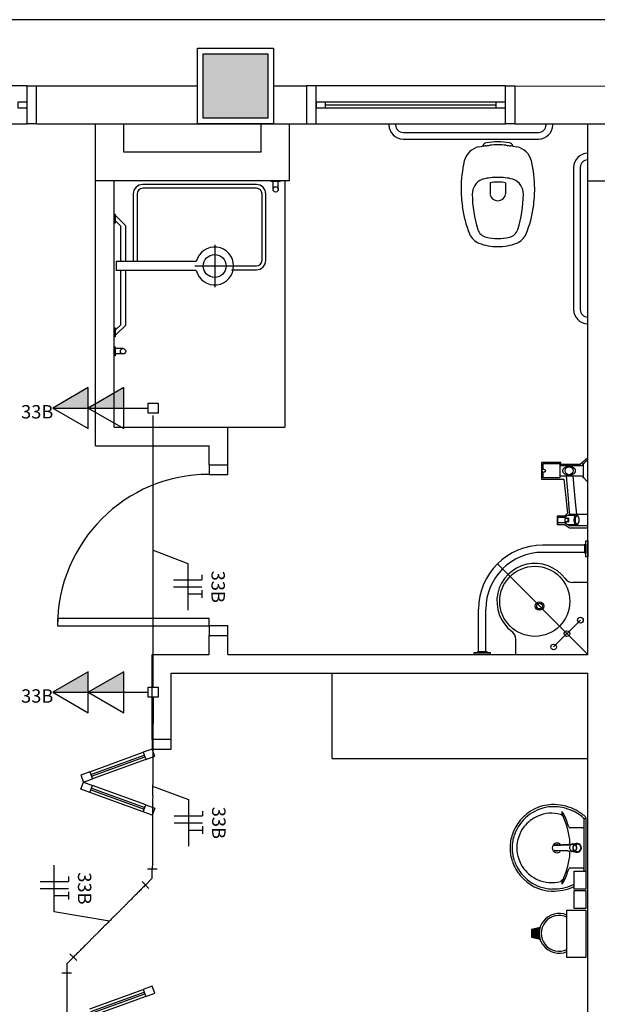
# Model space of a CAD drawing. Extents: x 0 to 150, y 0 to 90.
# Drawn here: x 85 to 91, y 60 to 70 of the extents above; entities that cross this region are included whole.
import ezdxf

# ---------------------------------------------------------------- set-up
doc = ezdxf.new("R2010")
doc.units = 0
doc.header["$MEASUREMENT"] = 0
for name, color, linetype in [('ARQUITETURA', 1, 'CONTINUOUS'), ('EL-CONDUTOS', 7, 'CONTINUOUS'), ('EL-FIOS', 3, 'CONTINUOUS'), ('EL-TEXTOS_FIOS', 4, 'CONTINUOUS'), ('EL-TEXTOS_PONTOS', 4, 'CONTINUOUS'), ('P-SIMBOL', 5, 'CONTINUOUS')]:
    doc.layers.add(name, color=color, linetype=linetype)
doc.styles.add('ARIAL', font='ARIAL.TTF')

msp = doc.modelspace()

# ---------------------------------------------------------------- hatches: boundary and pattern name
at = {"layer": 'ARQUITETURA', "linetype": 'CONTINUOUS'}
for points in [[(87.201, 69.153), (87.201, 69.833), (86.521, 69.833), (86.521, 69.153), (87.201, 69.153)], [(89.998, 60.58), (90.075, 60.599), (90.071, 60.581), (90.069, 60.563), (90.068, 60.548), (90.069, 60.53), (90.071, 60.511), (90.075, 60.497), (89.998, 60.516), (89.998, 60.58)]]:
    msp.add_hatch(color=256, dxfattribs=at).paths.add_polyline_path(points)
at = {"layer": 'P-SIMBOL', "linetype": 'CONTINUOUS'}
for points in [[(85.306, 66.093), (84.931, 66.093), (85.306, 66.309)], [(85.681, 66.093), (85.306, 66.093), (85.681, 66.309)], [(85.306, 63.093), (84.931, 63.093), (85.306, 63.309)], [(85.681, 63.093), (85.306, 63.093), (85.681, 63.309)]]:
    msp.add_hatch(color=256, dxfattribs=at).paths.add_polyline_path(points)

# ---------------------------------------------------------------- linework, layer by layer
at = {"layer": 'ARQUITETURA'}
for p, q in [((94.661, 70.193), (54.521, 70.193)), ((84.661, 69.493), (82.661, 69.493)), ((84.761, 69.093), (84.761, 69.493)), ((84.761, 69.493), (86.461, 69.493)), ((86.461, 69.093), (86.461, 69.493)), ((87.261, 69.493), (87.611, 69.493)), ((87.611, 69.493), (87.611, 69.093)), ((89.711, 69.493), (87.711, 69.493)), ((89.811, 69.493), (96.361, 69.492)), ((89.811, 69.493), (89.811, 69.093)), ((89.611, 69.323), (87.811, 69.323)), ((87.811, 69.293), (89.611, 69.293)), ((87.811, 69.263), (89.611, 69.263)), ((82.661, 69.093), (84.661, 69.093)), ((84.761, 69.093), (86.461, 69.093)), ((85.381, 68.493), (85.381, 69.093)), ((85.681, 68.793), (85.681, 69.093)), ((86.461, 69.093), (87.611, 69.093)), ((87.131, 68.793), (87.131, 69.093)), ((87.431, 68.493), (87.431, 69.093)), ((87.711, 69.093), (89.711, 69.093)), ((89.811, 69.093), (96.561, 69.093)), ((90.581, 68.493), (90.581, 69.093)), ((88.631, 69.003), (90.061, 69.003)), ((88.631, 68.933), (90.061, 68.933)), ((89.793, 68.859), (89.831, 68.851)), ((87.131, 68.793), (85.681, 68.793)), ((90.431, 68.633), (90.431, 67.133)), ((90.501, 68.633), (90.501, 67.133)), ((87.431, 68.493), (85.381, 68.493)), ((85.381, 65.693), (85.381, 68.493)), ((85.581, 65.893), (85.581, 68.493)), ((87.257, 68.401), (87.257, 68.485)), ((87.313, 68.401), (87.313, 68.485)), ((87.381, 68.493), (87.381, 65.893)), ((90.581, 68.493), (92.631, 68.493)), ((90.581, 63.493), (90.581, 68.493)), ((86.641, 67.817), (86.641, 67.369)), ((85.601, 67.641), (85.601, 67.545)), ((86.447, 67.641), (85.601, 67.641)), ((86.433, 67.593), (86.865, 67.593)), ((86.821, 67.593), (87.081, 67.593)), ((86.447, 67.545), (85.601, 67.545)), ((86.817, 67.553), (87.081, 67.553)), ((85.673, 66.721), (85.589, 66.721)), ((85.673, 66.665), (85.589, 66.665)), ((85.581, 65.893), (86.781, 65.893)), ((86.781, 65.893), (87.381, 65.893)), ((86.781, 65.493), (86.781, 65.893)), ((85.381, 65.693), (86.581, 65.693)), ((86.581, 65.493), (86.581, 65.693)), ((86.581, 65.493), (86.781, 65.493)), ((90.288, 65.503), (90.107, 65.503)), ((90.107, 65.503), (90.107, 65.446)), ((90.288, 65.36), (90.288, 65.503)), ((90.521, 65.484), (90.288, 65.484)), ((90.536, 65.359), (90.536, 65.504)), ((90.567, 65.537), (90.538, 65.508)), ((90.581, 65.539), (90.571, 65.539)), ((90.581, 65.324), (90.581, 65.539)), ((90.107, 65.416), (90.107, 65.36)), ((90.288, 65.379), (90.521, 65.379)), ((90.521, 65.378), (90.521, 65.379)), ((90.107, 65.36), (90.288, 65.36)), ((90.538, 65.355), (90.567, 65.325)), ((90.571, 65.324), (90.581, 65.324)), ((90.405, 64.973), (90.581, 64.973)), ((90.581, 64.97), (90.581, 64.973)), ((90.581, 64.853), (90.581, 64.97)), ((90.265, 64.893), (90.265, 64.929)), ((90.277, 64.94), (90.293, 64.94)), ((90.293, 64.883), (90.277, 64.883)), ((90.293, 64.94), (90.349, 64.94)), ((90.349, 64.883), (90.293, 64.883)), ((90.341, 64.943), (90.338, 64.94)), ((90.338, 64.883), (90.341, 64.879)), ((90.343, 64.931), (90.369, 64.931)), ((90.369, 64.892), (90.343, 64.892)), ((90.348, 64.932), (90.374, 64.932)), ((90.374, 64.891), (90.348, 64.891)), ((90.45, 64.958), (90.364, 64.958)), ((90.364, 64.865), (90.45, 64.865)), ((90.369, 64.931), (90.374, 64.931)), ((90.374, 64.892), (90.369, 64.892)), ((90.45, 64.958), (90.453, 64.958)), ((90.45, 64.865), (90.453, 64.865)), ((90.458, 64.958), (90.455, 64.958)), ((90.455, 64.865), (90.458, 64.865)), ((90.458, 64.958), (90.46, 64.958)), ((90.46, 64.865), (90.458, 64.865)), ((90.471, 64.956), (90.46, 64.958)), ((90.46, 64.865), (90.471, 64.867)), ((90.581, 64.85), (90.405, 64.85)), ((90.581, 64.85), (90.581, 64.853)), ((90.551, 64.646), (90.104, 64.646)), ((90.551, 64.57), (90.104, 64.57)), ((90.581, 63.493), (89.626, 64.448)), ((90.581, 64.253), (90.421, 64.253)), ((89.428, 63.523), (89.428, 63.97)), ((89.504, 63.523), (89.504, 63.97)), ((90.22, 63.571), (90.503, 63.854)), ((86.581, 63.693), (86.781, 63.693)), ((86.581, 63.493), (86.581, 63.693)), ((86.781, 63.493), (86.781, 63.693)), ((89.821, 63.493), (89.821, 63.653)), ((85.981, 63.493), (86.581, 63.493)), ((85.981, 62.593), (85.981, 63.493)), ((86.781, 63.493), (90.581, 63.493)), ((86.181, 63.293), (90.581, 63.293)), ((86.181, 62.593), (86.181, 63.293)), ((87.881, 62.393), (87.881, 63.293)), ((90.581, 58.993), (90.581, 63.293)), ((86.181, 62.593), (85.981, 62.593)), ((85.981, 62.493), (85.887, 62.459)), ((86.008, 62.418), (85.981, 62.493)), ((85.323, 62.253), (85.887, 62.459)), ((85.333, 62.225), (85.897, 62.43)), ((85.34, 62.206), (85.904, 62.412)), ((85.914, 62.383), (85.35, 62.178)), ((85.887, 62.459), (85.914, 62.383)), ((85.914, 62.383), (86.008, 62.418)), ((87.88, 62.393), (90.581, 62.393)), ((85.323, 62.253), (85.229, 62.219)), ((85.229, 62.219), (85.256, 62.144)), ((85.256, 62.144), (85.35, 62.178)), ((85.323, 62.253), (85.35, 62.178)), ((85.229, 62.069), (85.256, 62.144)), ((85.323, 62.035), (85.229, 62.069)), ((85.256, 62.144), (85.35, 62.11)), ((85.323, 62.035), (85.35, 62.11)), ((85.333, 62.063), (85.897, 61.858)), ((85.34, 62.082), (85.904, 61.876)), ((85.914, 61.905), (85.35, 62.11)), ((85.887, 61.829), (85.323, 62.035)), ((85.887, 61.829), (85.914, 61.905)), ((85.914, 61.905), (86.008, 61.87)), ((86.008, 61.87), (85.981, 61.795)), ((85.981, 61.795), (85.887, 61.829)), ((90.538, 61.755), (90.538, 61.45)), ((90.546, 61.759), (90.555, 61.759)), ((90.561, 61.764), (90.561, 61.45)), ((90.527, 61.663), (90.392, 61.663)), ((90.227, 61.479), (90.231, 61.479)), ((90.369, 61.483), (90.377, 61.483)), ((90.398, 61.483), (90.379, 61.482)), ((90.418, 61.485), (90.408, 61.485)), ((90.425, 61.489), (90.428, 61.489)), ((90.431, 61.489), (90.429, 61.489)), ((90.431, 61.489), (90.452, 61.48)), ((90.444, 61.49), (90.468, 61.49)), ((90.456, 61.425), (90.465, 61.447)), ((90.465, 61.447), (90.463, 61.447)), ((90.468, 61.45), (90.466, 61.45)), ((90.538, 61.45), (90.538, 61.204)), ((90.561, 61.45), (90.561, 61.137)), ((90.369, 61.418), (90.377, 61.417)), ((90.377, 61.417), (90.379, 61.418)), ((90.379, 61.418), (90.398, 61.417)), ((90.418, 61.415), (90.408, 61.415)), ((90.425, 61.412), (90.428, 61.412)), ((90.527, 61.237), (90.392, 61.237)), ((90.078, 60.61), (89.988, 60.588)), ((90.075, 60.599), (89.998, 60.58)), ((89.988, 60.588), (89.988, 60.508)), ((89.988, 60.508), (90.078, 60.486)), ((89.998, 60.58), (89.998, 60.516)), ((89.998, 60.516), (90.075, 60.497)), ((85.981, 59.99), (85.887, 59.956)), ((86.008, 59.915), (85.981, 59.99)), ((85.323, 59.751), (85.887, 59.956)), ((85.333, 59.723), (85.897, 59.928)), ((85.34, 59.704), (85.904, 59.909)), ((85.914, 59.881), (85.35, 59.676)), ((85.887, 59.956), (85.914, 59.881)), ((85.914, 59.881), (86.008, 59.915))]:
    msp.add_line(p, q, dxfattribs=at)
for points in [[(87.261, 69.893), (87.261, 69.093), (86.461, 69.093), (86.461, 69.893), (87.261, 69.893)], [(87.201, 69.833), (87.201, 69.153), (86.521, 69.153), (86.521, 69.833), (87.201, 69.833)], [(84.761, 69.093), (84.661, 69.093), (84.661, 69.493), (84.761, 69.493)], [(87.611, 69.093), (87.711, 69.093), (87.711, 69.493), (87.611, 69.493)], [(89.811, 69.093), (89.711, 69.093), (89.711, 69.493), (89.811, 69.493)], [(84.561, 69.323), (84.561, 69.263), (84.661, 69.263), (84.661, 69.323), (84.561, 69.323)], [(87.711, 69.323), (87.711, 69.263), (87.811, 69.263), (87.811, 69.323), (87.711, 69.323)], [(89.611, 69.323), (89.611, 69.263), (89.711, 69.263), (89.711, 69.323), (89.611, 69.323)], [(89.431, 68.851), (89.431, 68.851), (89.469, 68.859)], [(89.492, 68.86), (89.492, 68.86), (89.471, 68.855), (89.471, 68.855)], [(87.081, 68.453), (87.081, 68.453), (85.881, 68.453)], [(87.081, 68.413), (87.081, 68.413), (85.881, 68.413)], [(87.333, 68.493), (87.333, 68.485), (87.237, 68.485), (87.237, 68.493)], [(89.549, 68.471), (89.549, 68.471), (89.549, 68.355)], [(89.713, 68.471), (89.713, 68.471), (89.713, 68.355)], [(85.781, 68.353), (85.781, 68.353), (85.781, 67.653)], [(85.821, 68.353), (85.821, 68.353), (85.821, 67.653)], [(87.141, 67.653), (87.141, 67.653), (87.141, 68.353)], [(87.181, 67.653), (87.181, 67.653), (87.181, 68.353)], [(85.581, 68.141), (85.589, 68.141), (85.589, 68.045), (85.581, 68.045)], [(85.701, 67.641), (85.701, 68.017), (85.597, 68.121), (85.597, 68.121), (85.597, 68.121), (85.589, 68.121), (85.589, 68.065), (85.597, 68.065), (85.645, 68.017), (85.645, 68.017), (85.645, 67.641)], [(85.645, 67.545), (85.645, 66.969), (85.597, 66.921), (85.597, 66.921), (85.597, 66.921), (85.589, 66.921), (85.589, 66.865), (85.597, 66.865), (85.701, 66.969), (85.701, 66.969), (85.701, 67.545)], [(85.581, 66.941), (85.589, 66.941), (85.589, 66.845), (85.581, 66.845)], [(85.581, 66.741), (85.589, 66.741), (85.589, 66.645), (85.581, 66.645)], [(86.581, 65.493), (86.581, 65.393), (86.781, 65.393), (86.781, 65.493)], [(90.581, 65.566), (90.5, 65.499), (90.296, 65.499), (90.296, 65.519), (90.092, 65.519), (90.092, 65.341), (90.329, 65.341), (90.366, 64.983), (90.333, 64.952), (90.258, 64.952), (90.258, 64.864), (90.333, 64.864), (90.387, 64.827), (90.581, 64.827)], [(90.317, 65.431), (90.317, 65.433), (90.317, 65.435), (90.318, 65.438), (90.318, 65.44), (90.319, 65.443), (90.32, 65.444), (90.321, 65.447), (90.322, 65.45), (90.324, 65.453), (90.326, 65.455), (90.329, 65.459), (90.333, 65.462), (90.337, 65.465), (90.34, 65.467), (90.346, 65.47), (90.353, 65.473), (90.36, 65.475), (90.363, 65.476), (90.367, 65.477), (90.371, 65.477), (90.375, 65.478), (90.379, 65.478), (90.382, 65.478), (90.386, 65.478), (90.39, 65.478), (90.393, 65.478), (90.398, 65.477), (90.403, 65.476), (90.407, 65.475), (90.413, 65.473), (90.418, 65.471), (90.423, 65.469), (90.428, 65.466), (90.432, 65.463), (90.435, 65.46), (90.439, 65.457), (90.442, 65.454), (90.443, 65.452), (90.445, 65.449), (90.446, 65.447), (90.447, 65.444), (90.448, 65.442), (90.449, 65.439), (90.449, 65.437), (90.449, 65.434), (90.45, 65.432), (90.45, 65.43), (90.449, 65.428), (90.449, 65.426), (90.449, 65.424), (90.448, 65.422), (90.448, 65.42), (90.447, 65.418), (90.446, 65.415), (90.445, 65.413), (90.443, 65.411), (90.441, 65.408), (90.439, 65.405), (90.436, 65.403), (90.433, 65.4), (90.429, 65.397), (90.424, 65.394), (90.419, 65.391), (90.413, 65.389), (90.409, 65.388), (90.404, 65.387), (90.399, 65.386), (90.395, 65.385), (90.392, 65.385), (90.388, 65.384), (90.385, 65.384), (90.382, 65.384), (90.379, 65.384), (90.376, 65.385), (90.371, 65.385), (90.367, 65.386), (90.363, 65.387), (90.358, 65.388), (90.353, 65.39), (90.348, 65.392), (90.343, 65.394), (90.338, 65.397), (90.334, 65.4), (90.33, 65.403), (90.326, 65.407), (90.325, 65.409), (90.323, 65.411), (90.322, 65.414), (90.32, 65.416), (90.319, 65.419), (90.318, 65.421), (90.318, 65.424), (90.317, 65.426), (90.317, 65.429), (90.317, 65.43), (90.317, 65.431)], [(90.352, 65.379), (90.362, 65.258), (90.373, 65.14), (90.382, 65.038), (90.388, 64.97)], [(90.424, 65.379), (90.434, 65.256), (90.445, 65.138), (90.454, 65.036), (90.46, 64.973)], [(90.386, 64.969), (90.391, 64.971), (90.395, 64.972), (90.398, 64.972), (90.4, 64.972), (90.403, 64.972), (90.405, 64.973)], [(90.265, 64.929), (90.265, 64.93), (90.265, 64.931), (90.266, 64.932), (90.266, 64.933), (90.266, 64.934), (90.267, 64.934), (90.267, 64.935), (90.268, 64.936), (90.268, 64.937), (90.269, 64.937), (90.269, 64.938), (90.27, 64.938), (90.271, 64.939), (90.271, 64.939)], [(90.271, 64.884), (90.27, 64.884), (90.27, 64.885), (90.269, 64.885), (90.268, 64.886), (90.268, 64.886), (90.267, 64.887), (90.267, 64.888), (90.266, 64.889), (90.266, 64.889), (90.266, 64.89), (90.265, 64.891), (90.265, 64.892), (90.265, 64.893), (90.265, 64.893)], [(90.277, 64.94), (90.274, 64.94), (90.273, 64.939), (90.271, 64.939)], [(90.271, 64.884), (90.273, 64.883), (90.274, 64.883), (90.277, 64.883)], [(90.341, 64.93), (90.341, 64.928), (90.34, 64.925), (90.34, 64.922), (90.339, 64.92), (90.339, 64.917), (90.339, 64.914), (90.339, 64.911), (90.339, 64.908), (90.339, 64.905), (90.34, 64.902), (90.34, 64.899), (90.34, 64.896), (90.341, 64.893)], [(90.354, 64.951), (90.347, 64.948), (90.341, 64.943)], [(90.341, 64.879), (90.347, 64.875), (90.354, 64.872)], [(90.364, 64.958), (90.361, 64.957), (90.358, 64.955), (90.354, 64.952), (90.352, 64.947), (90.349, 64.941), (90.347, 64.935), (90.346, 64.931)], [(90.346, 64.892), (90.348, 64.884), (90.35, 64.878), (90.353, 64.873), (90.356, 64.869), (90.359, 64.866), (90.363, 64.865), (90.364, 64.865)], [(90.347, 64.931), (90.347, 64.931), (90.348, 64.932), (90.348, 64.932), (90.348, 64.932)], [(90.348, 64.891), (90.348, 64.891), (90.348, 64.891), (90.347, 64.892), (90.347, 64.892)], [(90.375, 64.893), (90.374, 64.898), (90.373, 64.902), (90.373, 64.907), (90.373, 64.911), (90.373, 64.916), (90.373, 64.92), (90.374, 64.925), (90.375, 64.929)], [(90.377, 64.929), (90.377, 64.929), (90.377, 64.929), (90.377, 64.929), (90.377, 64.93), (90.377, 64.93), (90.377, 64.93), (90.377, 64.931), (90.377, 64.931), (90.377, 64.931), (90.376, 64.931), (90.376, 64.931), (90.376, 64.931), (90.376, 64.932), (90.376, 64.932), (90.375, 64.932), (90.375, 64.932), (90.375, 64.932), (90.375, 64.932), (90.375, 64.932), (90.374, 64.932)], [(90.374, 64.931), (90.374, 64.931), (90.374, 64.931), (90.374, 64.931), (90.374, 64.931), (90.374, 64.931), (90.374, 64.931), (90.374, 64.931), (90.374, 64.931), (90.374, 64.931), (90.374, 64.931), (90.374, 64.931), (90.374, 64.931), (90.375, 64.931), (90.375, 64.931), (90.375, 64.931), (90.375, 64.93), (90.375, 64.93), (90.375, 64.93), (90.375, 64.93), (90.375, 64.93), (90.375, 64.93), (90.375, 64.93), (90.375, 64.929), (90.375, 64.929)], [(90.374, 64.891), (90.375, 64.891), (90.375, 64.891), (90.375, 64.891), (90.375, 64.891), (90.375, 64.891), (90.376, 64.891), (90.376, 64.891), (90.376, 64.891), (90.376, 64.891), (90.376, 64.891), (90.376, 64.892), (90.377, 64.892), (90.377, 64.892), (90.377, 64.892), (90.377, 64.892), (90.377, 64.893), (90.377, 64.893), (90.377, 64.893), (90.377, 64.893), (90.377, 64.894), (90.377, 64.894)], [(90.375, 64.893), (90.375, 64.893), (90.375, 64.893), (90.375, 64.893), (90.375, 64.893), (90.375, 64.893), (90.375, 64.892), (90.375, 64.892), (90.375, 64.892), (90.375, 64.892), (90.374, 64.892), (90.374, 64.892), (90.374, 64.892), (90.374, 64.892), (90.374, 64.892), (90.374, 64.892), (90.374, 64.892), (90.374, 64.892), (90.374, 64.892), (90.374, 64.892), (90.374, 64.892), (90.374, 64.892), (90.374, 64.892), (90.374, 64.892)], [(90.377, 64.929), (90.376, 64.924), (90.376, 64.92), (90.376, 64.916), (90.376, 64.911), (90.376, 64.907), (90.376, 64.903), (90.376, 64.898), (90.377, 64.894)], [(90.455, 64.958), (90.452, 64.957), (90.448, 64.955), (90.445, 64.952), (90.442, 64.947), (90.44, 64.941), (90.438, 64.935), (90.436, 64.927), (90.435, 64.919), (90.435, 64.911)], [(90.435, 64.911), (90.435, 64.903), (90.436, 64.895), (90.438, 64.888), (90.44, 64.881), (90.442, 64.875), (90.445, 64.871), (90.448, 64.867), (90.452, 64.865), (90.455, 64.865)], [(90.471, 64.867), (90.467, 64.867), (90.464, 64.868), (90.461, 64.871), (90.458, 64.875), (90.456, 64.88), (90.454, 64.886), (90.452, 64.893), (90.451, 64.9), (90.45, 64.908), (90.45, 64.915), (90.451, 64.923), (90.452, 64.93), (90.454, 64.937), (90.456, 64.943), (90.458, 64.948), (90.461, 64.952), (90.464, 64.955), (90.468, 64.956), (90.471, 64.956)], [(90.471, 64.867), (90.472, 64.867), (90.473, 64.868), (90.474, 64.868), (90.476, 64.869), (90.477, 64.87), (90.478, 64.871), (90.479, 64.873), (90.481, 64.874), (90.482, 64.876), (90.483, 64.878), (90.484, 64.88), (90.485, 64.882), (90.485, 64.885), (90.486, 64.887), (90.487, 64.89), (90.487, 64.892), (90.488, 64.895), (90.488, 64.898), (90.489, 64.901), (90.489, 64.904), (90.489, 64.906), (90.489, 64.909), (90.489, 64.912), (90.489, 64.915), (90.489, 64.918), (90.489, 64.921), (90.489, 64.924), (90.488, 64.927), (90.488, 64.929), (90.487, 64.932), (90.486, 64.935), (90.486, 64.937), (90.485, 64.939), (90.484, 64.942), (90.483, 64.944), (90.482, 64.946), (90.481, 64.948), (90.48, 64.949), (90.479, 64.951), (90.477, 64.952), (90.476, 64.953), (90.475, 64.954), (90.473, 64.955), (90.472, 64.956), (90.471, 64.956)], [(90.38, 64.856), (90.38, 64.856), (90.382, 64.855), (90.384, 64.854), (90.386, 64.853), (90.386, 64.853)], [(90.405, 64.85), (90.401, 64.85), (90.396, 64.851), (90.391, 64.852), (90.386, 64.853)], [(90.551, 64.56), (90.551, 64.656), (90.561, 64.656), (90.561, 64.56), (90.551, 64.56)], [(90.561, 64.523), (90.561, 64.693), (90.581, 64.693), (90.581, 64.523), (90.561, 64.523)], [(86.581, 63.793), (86.581, 63.873), (84.981, 63.873), (84.981, 63.793), (86.581, 63.793)], [(86.781, 63.693), (86.781, 63.793), (86.581, 63.793), (86.581, 63.693)], [(89.381, 63.513), (89.551, 63.513), (89.551, 63.493), (89.381, 63.493), (89.381, 63.513)], [(89.418, 63.523), (89.514, 63.523), (89.514, 63.513), (89.418, 63.513), (89.418, 63.523)], [(85.981, 62.593), (85.981, 62.493), (86.181, 62.493), (86.181, 62.593)], [(90.225, 61.476), (90.369, 61.483), (90.369, 61.483)], [(90.38, 61.487), (90.376, 61.487), (90.232, 61.479)], [(90.379, 61.482), (90.377, 61.483), (90.377, 61.483)], [(90.409, 61.487), (90.411, 61.488), (90.409, 61.487), (90.409, 61.487)], [(90.422, 61.489), (90.422, 61.489), (90.413, 61.485), (90.413, 61.485)], [(90.444, 61.49), (90.428, 61.49), (90.425, 61.49)], [(90.456, 61.475), (90.454, 61.475), (90.449, 61.48), (90.449, 61.48), (90.452, 61.48)], [(90.463, 61.454), (90.463, 61.454), (90.465, 61.454), (90.456, 61.475)], [(90.369, 61.418), (90.225, 61.424), (90.225, 61.424)], [(90.227, 61.422), (90.227, 61.422), (90.227, 61.422), (90.231, 61.421)], [(90.38, 61.413), (90.376, 61.414), (90.232, 61.421)], [(90.406, 61.416), (90.409, 61.414), (90.409, 61.414), (90.409, 61.413), (90.411, 61.413), (90.409, 61.413)], [(90.425, 61.412), (90.422, 61.412), (90.422, 61.412), (90.413, 61.415)], [(90.422, 61.411), (90.425, 61.411), (90.425, 61.411), (90.428, 61.411), (90.468, 61.411)], [(90.425, 61.412), (90.429, 61.412), (90.429, 61.412), (90.431, 61.412)], [(90.431, 61.412), (90.452, 61.421), (90.449, 61.421), (90.454, 61.425), (90.454, 61.425), (90.456, 61.425)], [(90.561, 61.014), (90.436, 61.014), (90.436, 61.204), (90.561, 61.204), (90.561, 61.014)], [(90.561, 60.812), (90.436, 60.812), (90.436, 61.002), (90.561, 61.002), (90.561, 60.812)], [(90.561, 60.293), (90.361, 60.293), (90.361, 60.793), (90.561, 60.793), (90.561, 60.293)]]:
    msp.add_lwpolyline(points, dxfattribs=at)
for centre, radius in [((87.285, 68.401), 0.028), ((86.641, 67.593), 0.12), ((85.673, 66.693), 0.028), ((85.673, 66.693), 0.028), ((90.116, 65.431), 0.0179), ((90.383, 65.431), 0.042), ((90.021, 64.053), 0.37), ((90.071, 64.003), 0.045), ((90.071, 64.003), 0.03), ((90.503, 63.854), 0.03), ((90.361, 63.712), 0.03), ((90.22, 63.571), 0.03)]:
    msp.add_circle(centre, radius, dxfattribs=at)
for centre, radius, start, end in [((88.631, 69.083), 0.15, 180, 270), ((88.631, 69.083), 0.08, 180, 270), ((90.061, 69.083), 0.08, 270, 0), ((90.061, 69.083), 0.15, 270, 0), ((89.47, 68.658), 0.197, 101.567, 135.171), ((89.521, 68.837), 0.0571, 100.728, 157.436), ((89.507, 68.781), 0.08, 95.148, 100.909), ((89.466, 69.24), 0.381, 275.148, 281.9681), ((89.635, 68.125), 0.778, 90.322, 99.205), ((89.611, 68.242), 0.629, 88.177, 96.047), ((89.626, 68.125), 0.778, 80.795, 89.678), ((89.651, 68.242), 0.629, 83.953, 91.823), ((89.796, 69.24), 0.381, 258.032, 264.852), ((89.74, 68.837), 0.0571, 22.564, 79.272), ((89.755, 68.781), 0.08, 79.091, 84.852), ((89.651, 68.242), 0.629, 76.651, 79.091), ((89.791, 68.658), 0.197, 44.829, 78.433), ((89.472, 68.654), 0.201, 134.594, 166.176), ((89.79, 68.654), 0.201, 13.824, 45.406), ((90.581, 68.633), 0.15, 90, 180), ((90.581, 68.633), 0.08, 90, 180), ((90.547, 68.401), 1.305, 166.693, 179.591), ((88.715, 68.401), 1.305, 0.4094, 13.307), ((89.528, 68.351), 0.168, 112.531, 180.187), ((89.495, 68.432), 0.08, 103.585, 112.531), ((89.625, 67.894), 0.634, 89.466, 103.585), ((89.637, 67.894), 0.634, 76.415, 90.534), ((89.767, 68.432), 0.08, 67.469, 76.415), ((89.733, 68.351), 0.168, 359.813, 67.469), ((85.881, 68.353), 0.1, 90, 180), ((85.881, 68.353), 0.06, 90, 180), ((87.081, 68.353), 0.1, 0, 90), ((87.081, 68.353), 0.06, 0, 90), ((90.542, 68.409), 1.3, 179.924, 188.416), ((89.633, 67.973), 0.505, 90.206, 99.552), ((89.629, 67.973), 0.505, 80.448, 89.794), ((88.72, 68.409), 1.3, 351.5835, 0.0756), ((90.721, 68.372), 1.361, 180.909, 196.815), ((89.589, 68.355), 0.04, 180, 193.116), ((89.63, 68.364), 0.0825, 193.116, 270.4387), ((89.631, 68.364), 0.0825, 269.561, 346.8841), ((89.673, 68.355), 0.04, 346.8841, 0), ((88.54, 68.372), 1.361, 343.185, 359.0913), ((90.385, 68.366), 1.139, 187.447, 202.375), ((88.877, 68.366), 1.139, 337.6254, 352.5532), ((89.54, 68.021), 0.129, 199.203, 256.685), ((89.721, 68.021), 0.129, 283.3153, 340.7966), ((89.512, 68.013), 0.197, 204.091, 245.766), ((89.624, 68.343), 0.461, 255.819, 270.872), ((89.638, 68.343), 0.461, 269.128, 284.1809), ((89.75, 68.013), 0.197, 294.234, 335.9093), ((86.641, 67.593), 0.2, 193.887, 166.113), ((89.623, 68.331), 0.533, 248.807, 270.7847), ((89.638, 68.331), 0.533, 269.215, 291.1926), ((85.881, 67.653), 0.1, 180, 186.892), ((85.881, 67.653), 0.06, 180, 191.537), ((87.081, 67.653), 0.06, 270, 0), ((87.081, 67.653), 0.1, 270, 0), ((90.581, 67.133), 0.15, 180, 270), ((90.581, 67.133), 0.08, 180, 270), ((90.543, 65.484), 0.0215, 108.091, 180), ((90.541, 65.504), 0.0054, 135, 180), ((90.571, 65.533), 0.0054, 90, 135), ((86.581, 63.793), 1.6, 90, 180), ((90.543, 65.378), 0.0215, 180, 251.909), ((90.541, 65.359), 0.0054, 180, 225), ((90.571, 65.329), 0.0054, 225, 270), ((90.405, 64.916), 0.0568, 116.574, 131.821), ((90.403, 64.92), 0.0522, 108.829, 116.426), ((90.273, 64.934), 0.00505, 110.347, 117.172), ((90.273, 64.888), 0.00505, 242.824, 249.62), ((90.277, 64.925), 0.015, 90.17, 110.349), ((90.277, 64.898), 0.015, 249.709, 268.981), ((90.343, 64.929), 0.0018, 90, 169.517), ((90.343, 64.893), 0.0018, 190.483, 270), ((90.405, 64.907), 0.0568, 228.196, 243.444), ((90.104, 63.97), 0.676, 90, 180), ((90.104, 63.97), 0.6, 90, 180), ((90.021, 64.053), 0.4, 36.87, 233.13), ((90.421, 64.353), 0.1, 216.87, 270), ((89.721, 63.653), 0.1, 0, 53.13), ((90.225, 61.442), 0.444, 97.711, 160.683), ((90.217, 61.456), 0.451, 92.347, 140.682), ((90.217, 61.456), 0.429, 92.357, 96.93), ((90.216, 61.395), 0.512, 65.081, 91.955), ((90.216, 61.395), 0.49, 65.087, 91.946), ((90.208, 61.384), 0.526, 52.31, 64.821), ((90.225, 61.442), 0.466, 139.939, 160.695), ((90.2, 61.446), 0.37, 113.473, 142.436), ((90.197, 61.45), 0.366, 75.034, 113.335), ((90.282, 61.758), 0.0462, 23.224, 77.92), ((90.309, 61.826), 0.00389, 46.584, 181.341), ((90.345, 61.827), 0.0395, 181.769, 209.516), ((90.038, 61.669), 0.306, 20.624, 27.053), ((90.253, 61.774), 0.0802, 27.629, 42.993), ((89.662, 61.47), 0.745, 15.804, 27.278), ((89.613, 61.459), 0.779, 12.329, 24.042), ((90.208, 61.384), 0.504, 50.361, 64.816), ((90.208, 61.384), 0.526, 48.914, 52.31), ((90.519, 61.756), 0.0191, 358.4764, 57.292), ((90.546, 61.752), 0.00641, 92.188, 161.552), ((90.541, 61.764), 0.0203, 358.6829, 50.205), ((90.555, 61.754), 0.00446, 10.499, 89.89), ((90.195, 61.452), 0.363, 142.644, 180.26), ((90.393, 61.677), 0.0143, 199.601, 268.723), ((90.526, 61.675), 0.012, 270.8385, 351.5333), ((90.21, 61.451), 0.45, 161.168, 180.093), ((90.21, 61.451), 0.428, 161.18, 180.093), ((89.675, 61.458), 0.719, 2.3817, 13.458), ((90.21, 61.45), 0.45, 179.907, 198.832), ((90.21, 61.45), 0.428, 179.907, 198.82), ((90.195, 61.449), 0.363, 179.74, 217.356), ((90.255, 61.45), 0.051, 34.942, 325.0926), ((90.229, 61.457), 0.0217, 97.116, 100.759), ((90.232, 61.465), 0.0148, 92.911, 96.509), ((90.232, 61.465), 0.0147, 92.943, 96.714), ((90.255, 61.45), 0.0328, 58.144, 126.678), ((90.427, 61.453), 0.0388, 124.122, 118.212), ((90.428, 61.452), 0.0398, 118.986, 124.363), ((90.425, 61.453), 0.0342, 90.001, 108.115), ((90.467, 61.45), 0.0459, 269.98, 239.927), ((90.467, 61.45), 0.0459, 359.9802, 270.0199), ((90.467, 61.45), 0.0459, 89.98, 0.0198), ((90.467, 61.45), 0.0458, 120.096, 89.997), ((90.425, 61.453), 0.0362, 90.018, 95.153), ((90.425, 61.449), 0.0412, 90.215, 93.46), ((90.467, 61.45), 0.0427, 111.578, 90.002), ((90.467, 61.45), 0.0427, 90, 359.9995), ((90.467, 61.45), 0.0427, 0.0011, 269.999), ((90.467, 61.45), 0.0427, 270.0012, 248.426), ((90.425, 61.453), 0.0362, 84.846, 89.984), ((90.428, 61.453), 0.0361, 84.849, 89.997), ((90.427, 61.451), 0.0381, 39.043, 48.972), ((90.422, 61.45), 0.0402, 0.0168, 4.8083), ((90.423, 61.45), 0.0401, 355.1888, 359.9854), ((90.425, 61.45), 0.04, 0.0009, 4.8107), ((90.425, 61.45), 0.04, 355.19, 0.0012), ((90.229, 61.443), 0.0219, 259.066, 262.86), ((90.232, 61.436), 0.0145, 263.256, 267.098), ((90.232, 61.436), 0.0148, 263.491, 267.089), ((90.255, 61.45), 0.0328, 233.241, 289.4036), ((90.255, 61.45), 0.0328, 301.3324, 301.9598), ((89.675, 61.442), 0.719, 346.5423, 357.6208), ((90.427, 61.448), 0.0388, 235.881, 241.788), ((90.408, 61.448), 0.0327, 266.905, 269.983), ((90.425, 61.448), 0.0343, 251.913, 269.97), ((90.428, 61.448), 0.0362, 270.0092, 275.1461), ((90.427, 61.449), 0.0379, 311.0015, 320.9857), ((90.225, 61.458), 0.466, 199.305, 220.061), ((90.225, 61.458), 0.444, 199.317, 262.289), ((90.2, 61.454), 0.37, 217.564, 246.527), ((89.613, 61.442), 0.779, 335.9584, 347.6707), ((89.662, 61.431), 0.745, 332.7217, 344.1963), ((90.393, 61.223), 0.0143, 91.277, 160.399), ((90.526, 61.225), 0.012, 8.4667, 89.161), ((90.217, 61.444), 0.451, 219.318, 267.653), ((90.282, 61.143), 0.0462, 282.0799, 336.7757), ((90.038, 61.232), 0.306, 332.9469, 339.3756), ((90.197, 61.45), 0.366, 246.665, 284.9655), ((90.217, 61.444), 0.429, 263.07, 267.643), ((90.216, 61.506), 0.512, 268.045, 294.919), ((90.216, 61.506), 0.49, 268.054, 294.9132), ((90.309, 61.075), 0.00389, 178.659, 313.4157), ((90.345, 61.073), 0.0395, 150.484, 178.231), ((90.253, 61.126), 0.0802, 317.0069, 332.3707), ((90.208, 61.517), 0.504, 295.1843, 296.862), ((90.208, 61.517), 0.526, 295.1787, 295.6602), ((90.278, 60.548), 0.21, 66.843, 293.1567), ((90.278, 60.548), 0.19, 64.238, 295.7625)]:
    msp.add_arc(centre, radius, start, end, dxfattribs=at)
at = {"layer": 'EL-CONDUTOS', "linetype": 'CONTINUOUS'}
for p, q in [((85.932, 61.229), (86.032, 61.229)), ((85.981, 61.129), (85.981, 61.229)), ((85.981, 61.129), (85.91, 61.058)), ((85.946, 61.023), (85.875, 61.094)), ((85.078, 60.226), (85.149, 60.297)), ((85.113, 60.332), (85.184, 60.262)), ((85.078, 60.226), (85.078, 60.126)), ((85.128, 60.126), (85.028, 60.126))]:
    msp.add_line(p, q, dxfattribs=at)
for points in [[(85.991, 63.145), (85.991, 63.283), (85.991, 63.412), (85.991, 63.533), (85.991, 63.647), (85.991, 63.754), (85.991, 63.854), (85.991, 63.95), (85.991, 64.04), (85.991, 64.126), (85.991, 64.209), (85.991, 64.288), (85.991, 64.365), (85.991, 64.439), (85.991, 64.513), (85.991, 64.586), (85.991, 64.659), (85.991, 64.732), (85.991, 64.807), (85.991, 64.883), (85.991, 64.962), (85.991, 65.044), (85.991, 65.129), (85.991, 65.219), (85.991, 65.313), (85.991, 65.413), (85.991, 65.518), (85.991, 65.631), (85.991, 65.751), (85.991, 65.878), (85.991, 66.014)], [(85.991, 63.041), (85.991, 62.951), (85.99, 62.867), (85.99, 62.788), (85.989, 62.714), (85.989, 62.644), (85.989, 62.579), (85.988, 62.517), (85.988, 62.459), (85.988, 62.403), (85.987, 62.35), (85.987, 62.3), (85.987, 62.251), (85.987, 62.203), (85.987, 62.157), (85.986, 62.111), (85.986, 62.065), (85.986, 62.02), (85.986, 61.973), (85.985, 61.926), (85.985, 61.877), (85.985, 61.827), (85.985, 61.774), (85.984, 61.719), (85.984, 61.661), (85.984, 61.6), (85.984, 61.534), (85.983, 61.465), (85.983, 61.392), (85.983, 61.313), (85.982, 61.229)], [(85.91, 61.058), (85.873, 61.022), (85.839, 60.987), (85.807, 60.955), (85.777, 60.925), (85.748, 60.896), (85.722, 60.87), (85.697, 60.844), (85.673, 60.821), (85.65, 60.798), (85.629, 60.776), (85.608, 60.756), (85.588, 60.736), (85.568, 60.716), (85.549, 60.697), (85.53, 60.678), (85.511, 60.659), (85.492, 60.639), (85.472, 60.62), (85.452, 60.6), (85.431, 60.579), (85.41, 60.557), (85.387, 60.535), (85.363, 60.511), (85.338, 60.486), (85.311, 60.459), (85.283, 60.431), (85.253, 60.4), (85.221, 60.368), (85.186, 60.334), (85.149, 60.297)], [(85.078, 60.126), (85.078, 59.866), (85.078, 59.623), (85.078, 59.395), (85.078, 59.182), (85.078, 58.982), (85.078, 58.793), (85.078, 58.616), (85.078, 58.448), (85.078, 58.288), (85.078, 58.136), (85.078, 57.989), (85.078, 57.848), (85.078, 57.709), (85.078, 57.574), (85.078, 57.439), (85.078, 57.305), (85.078, 57.169), (85.078, 57.031), (85.078, 56.889), (85.078, 56.743), (85.078, 56.59), (85.078, 56.43), (85.078, 56.263), (85.078, 56.085), (85.078, 55.897), (85.078, 55.696), (85.078, 55.483), (85.078, 55.255), (85.078, 55.012), (85.078, 54.752)]]:
    msp.add_spline(points, degree=3, dxfattribs=at)
at = {"layer": 'EL-FIOS'}
for p, q in [((86.207, 64.281), (86.507, 64.281)), ((86.507, 64.331), (86.507, 64.281)), ((86.207, 64.206), (86.507, 64.206)), ((86.357, 64.131), (86.507, 64.131)), ((86.507, 64.171), (86.507, 64.091)), ((86.213, 61.788), (86.513, 61.788)), ((86.513, 61.838), (86.513, 61.788)), ((86.213, 61.713), (86.513, 61.713)), ((86.363, 61.638), (86.513, 61.638)), ((86.513, 61.678), (86.513, 61.598)), ((85.097, 61.147), (85.097, 61.097)), ((84.797, 61.097), (85.097, 61.097)), ((84.797, 61.022), (85.097, 61.022)), ((84.947, 60.947), (85.097, 60.947)), ((85.097, 60.987), (85.097, 60.907))]:
    msp.add_line(p, q, dxfattribs=at)
at = {"layer": 'EL-TEXTOS_FIOS'}
for p, q in [((85.991, 64.593), (86.357, 64.453)), ((86.357, 64.453), (86.357, 63.959)), ((85.986, 62.1), (86.363, 61.96)), ((86.363, 61.96), (86.363, 61.467)), ((84.947, 60.775), (84.947, 61.269)), ((85.53, 60.678), (84.947, 60.775))]:
    msp.add_line(p, q, dxfattribs=at)
at = {"layer": 'P-SIMBOL'}
for p, q in [((85.306, 66.31), (84.931, 66.093)), ((85.681, 66.31), (85.306, 66.093)), ((85.306, 65.876), (85.306, 66.31)), ((85.681, 65.876), (85.681, 66.31)), ((85.938, 66.04), (85.938, 66.146)), ((85.938, 66.146), (86.044, 66.146)), ((86.044, 66.146), (86.044, 66.04)), ((84.931, 66.093), (85.306, 65.876)), ((84.931, 66.093), (85.306, 66.093)), ((85.306, 66.093), (85.681, 65.876)), ((85.306, 66.093), (85.681, 66.093)), ((85.306, 66.093), (85.681, 66.093)), ((85.681, 66.093), (85.938, 66.093)), ((86.044, 66.04), (85.938, 66.04)), ((85.306, 63.31), (84.931, 63.093)), ((85.681, 63.31), (85.306, 63.093)), ((85.306, 62.876), (85.306, 63.31)), ((85.681, 62.876), (85.681, 63.31)), ((84.931, 63.093), (85.306, 62.876)), ((84.931, 63.093), (85.306, 63.093)), ((85.306, 63.093), (85.681, 62.876)), ((85.306, 63.093), (85.681, 63.093)), ((85.306, 63.093), (85.681, 63.093)), ((85.681, 63.093), (85.938, 63.093)), ((85.938, 63.04), (85.938, 63.146)), ((85.938, 63.146), (86.044, 63.146)), ((86.044, 63.146), (86.044, 63.04)), ((86.044, 63.04), (85.938, 63.04))]:
    msp.add_line(p, q, dxfattribs=at)

# ---------------------------------------------------------------- texts
at = {"layer": 'EL-TEXTOS_FIOS', "char_height": 0.1412, "width": 0.50832, "attachment_point": 8, "rotation": 270, "style": 'ARIAL'}
for insert in [(86.563, 64.206), (86.57, 61.714), (85.153, 61.022)]:
    msp.add_mtext('33B', dxfattribs=dict(at, insert=insert))
at = {"layer": 'EL-TEXTOS_PONTOS', "char_height": 0.1412, "width": 0.50832, "attachment_point": 8, "rotation": 0.0002, "style": 'ARIAL'}
for insert in [(84.767, 65.939), (84.767, 62.939)]:
    msp.add_mtext('33B', dxfattribs=dict(at, insert=insert))

doc.saveas('drawing.dxf')
